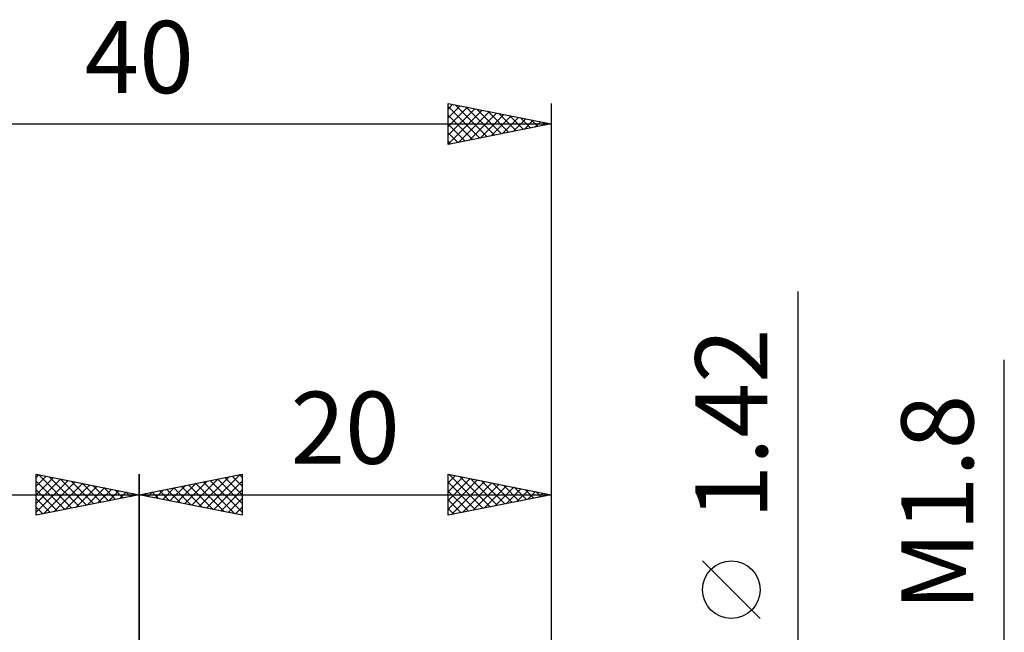
# Model space of a CAD drawing. Units: millimetres. Extents: x -37.1 to 43, y -34.2 to 36.3.
# Drawn here: x -5.8 to 42, y 6.6 to 36.3 of the extents above; entities that cross this region are included whole.
import ezdxf
from ezdxf.enums import TextEntityAlignment as Align

# ---------------------------------------------------------------- set-up
doc = ezdxf.new("R2010")
doc.units = ezdxf.units.MM
doc.header["$LTSCALE"] = 4.15
doc.layers.add('2', color=7, linetype='CONTINUOUS')
doc.layers.add('SK2', color=7, linetype='CONTINUOUS')
doc.styles.get("Standard").update_dxf_attribs({"font": 'Monospac821 BT'})

msp = doc.modelspace()

# ---------------------------------------------------------------- linework, layer by layer
at = {"layer": '2', "color": 7, "linetype": 'CONTINUOUS', "lineweight": 25}
for p, q in [((32, -7.71), (32, 23.11)), ((42, -7.9), (42, 19.8)), ((0, 1.25), (0, 14.25)), ((0, 13.25), (5, 14.25)), ((2.203, 12.809), (3.304, 13.911)), ((2.556, 12.739), (3.835, 14.017)), ((2.91, 12.668), (4.365, 14.123)), ((3.1, 13.87), (4.651, 12.32)), ((3.263, 12.597), (4.895, 14.229)), ((3.454, 13.941), (5, 12.395)), ((3.617, 12.527), (5, 13.91)), ((3.808, 14.012), (5, 12.819)), ((4.161, 14.082), (5, 13.243)), ((4.515, 14.153), (5, 13.668)), ((4.868, 14.224), (5, 14.092)), ((5, 14.25), (5, 12.25)), ((15, 12.25), (15, 14.25)), ((15, 14.25), (20, 13.25)), ((15, 14.245), (15.004, 14.249)), ((15, 13.82), (15.358, 14.178)), ((15, 13.396), (15.712, 14.108)), ((15, 12.972), (16.065, 14.037)), ((15, 12.548), (16.419, 13.966)), ((15.03, 14.244), (16.687, 12.587)), ((15.158, 12.282), (16.772, 13.896)), ((15.561, 14.138), (17.04, 12.658)), ((16.091, 14.032), (17.394, 12.729)), ((16.621, 13.926), (17.748, 12.8)), ((20, 14.25), (20, 0.71)), ((0.789, 13.092), (1.183, 13.487)), ((0.979, 13.446), (1.469, 12.956)), ((1.142, 13.022), (1.713, 13.593)), ((1.333, 13.517), (1.999, 12.85)), ((1.496, 12.951), (2.244, 13.699)), ((1.686, 13.587), (2.529, 12.744)), ((1.849, 12.88), (2.774, 13.805)), ((2.04, 13.658), (3.06, 12.638)), ((2.393, 13.729), (3.59, 12.532)), ((2.747, 13.799), (4.12, 12.426)), ((3.971, 12.456), (5, 13.485)), ((15, 13.85), (16.333, 12.517)), ((15, 13.426), (15.98, 12.446)), ((15.689, 12.388), (17.126, 13.825)), ((16.219, 12.494), (17.479, 13.754)), ((16.749, 12.6), (17.833, 13.683)), ((17.152, 13.82), (18.101, 12.87)), ((17.28, 12.706), (18.186, 13.613)), ((17.682, 13.714), (18.455, 12.941)), ((17.81, 12.812), (18.54, 13.542)), ((18.212, 13.608), (18.808, 13.012)), ((18.34, 12.918), (18.894, 13.471)), ((18.743, 13.501), (19.162, 13.082)), ((18.871, 13.024), (19.247, 13.401)), ((19.273, 13.395), (19.515, 13.153)), ((0, 13.25), (20, 13.25)), ((5, 12.25), (0, 13.25)), ((0.082, 13.234), (0.122, 13.274)), ((0.272, 13.304), (0.408, 13.168)), ((0.435, 13.163), (0.653, 13.381)), ((0.626, 13.375), (0.938, 13.062)), ((4.324, 12.385), (5, 13.061)), ((20, 13.25), (15, 12.25)), ((15, 13.001), (15.626, 12.375)), ((19.401, 13.13), (19.601, 13.33)), ((19.803, 13.289), (19.869, 13.224)), ((19.931, 13.236), (19.954, 13.259)), ((4.678, 12.314), (5, 12.637)), ((15, 12.577), (15.273, 12.305)), ((30.15, 7.235), (27.35, 10.035))]:
    msp.add_line(p, q, dxfattribs=at)
msp.add_circle((28.75, 8.635), 1.4, dxfattribs=at)
at = {"layer": 'SK2', "color": 7, "linetype": 'CONTINUOUS', "lineweight": 25}
for p, q in [((15, 30.25), (15, 32.25)), ((15, 32.25), (20, 31.25)), ((15, 31.971), (15.233, 32.203)), ((15, 31.546), (15.586, 32.133)), ((15, 32.093), (16.536, 30.557)), ((15, 31.122), (15.94, 32.062)), ((15.334, 32.183), (16.89, 30.628)), ((15.865, 32.077), (17.243, 30.699)), ((20, 32.25), (20, 1.25)), ((15, 30.698), (16.294, 31.991)), ((15, 30.274), (16.647, 31.921)), ((15, 31.669), (16.183, 30.487)), ((15.501, 30.35), (17.001, 31.85)), ((16.031, 30.456), (17.354, 31.779)), ((16.395, 31.971), (17.597, 30.769)), ((16.562, 30.562), (17.708, 31.708)), ((16.925, 31.865), (17.95, 30.84)), ((17.092, 30.668), (18.061, 31.638)), ((17.456, 31.759), (18.304, 30.911)), ((17.622, 30.774), (18.415, 31.567)), ((17.986, 31.653), (18.657, 30.981)), ((-20, 31.25), (20, 31.25)), ((20, 31.25), (15, 30.25)), ((15, 31.245), (15.829, 30.416)), ((18.153, 30.881), (18.768, 31.496)), ((18.516, 31.547), (19.011, 31.052)), ((18.683, 30.987), (19.122, 31.426)), ((19.047, 31.441), (19.365, 31.123)), ((19.213, 31.093), (19.476, 31.355)), ((19.577, 31.335), (19.718, 31.194)), ((19.744, 31.199), (19.829, 31.284)), ((15, 30.821), (15.475, 30.345)), ((15, 30.396), (15.122, 30.274)), ((-5, 12.25), (-5, 14.25)), ((-5, 14.25), (0, 13.25)), ((-5, 14.092), (-4.868, 14.224)), ((-5, 13.668), (-4.515, 14.153)), ((-5, 13.243), (-4.161, 14.082)), ((-5, 12.819), (-3.808, 14.012)), ((-5, 12.395), (-3.454, 13.941)), ((-5, 13.91), (-3.617, 12.527)), ((-4.895, 14.229), (-3.263, 12.597)), ((-4.651, 12.32), (-3.1, 13.87)), ((-4.365, 14.123), (-2.91, 12.668)), ((-3.835, 14.017), (-2.556, 12.739)), ((-3.304, 13.911), (-2.203, 12.809)), ((0, 14.25), (0, 1.25)), ((-5, 13.485), (-3.971, 12.456)), ((-4.12, 12.426), (-2.747, 13.799)), ((-3.59, 12.532), (-2.393, 13.729)), ((-3.06, 12.638), (-2.04, 13.658)), ((-2.774, 13.805), (-1.849, 12.88)), ((-2.529, 12.744), (-1.686, 13.587)), ((-2.244, 13.699), (-1.496, 12.951)), ((-1.999, 12.85), (-1.333, 13.517)), ((-1.713, 13.593), (-1.142, 13.022)), ((-1.469, 12.956), (-0.979, 13.446)), ((-1.183, 13.487), (-0.789, 13.092)), ((-20, 13.25), (0, 13.25)), ((0, 13.25), (-5, 12.25)), ((-5, 13.061), (-4.324, 12.385)), ((-0.938, 13.062), (-0.626, 13.375)), ((-0.653, 13.381), (-0.435, 13.163)), ((-0.408, 13.168), (-0.272, 13.304)), ((-0.122, 13.274), (-0.082, 13.234)), ((-5, 12.637), (-4.678, 12.314))]:
    msp.add_line(p, q, dxfattribs=at)

# ---------------------------------------------------------------- texts
at = {"layer": '2', "color": 7, "linetype": 'CONTINUOUS', "lineweight": 25}
for s, p in [('1.42', (30.5, 16.685)), ('M1.8', (40.5, 12.85))]:
    msp.add_text(s, height=3.5, rotation=90, dxfattribs=at).set_placement(p, align=Align.CENTER)
msp.add_text('20', height=3.5, dxfattribs=at).set_placement((10, 14.75), align=Align.CENTER)
at = {"layer": 'SK2', "color": 7, "linetype": 'CONTINUOUS', "lineweight": 25}
msp.add_text('40', height=3.5, dxfattribs=at).set_placement((0, 32.75), align=Align.CENTER)

doc.saveas('drawing.dxf')
